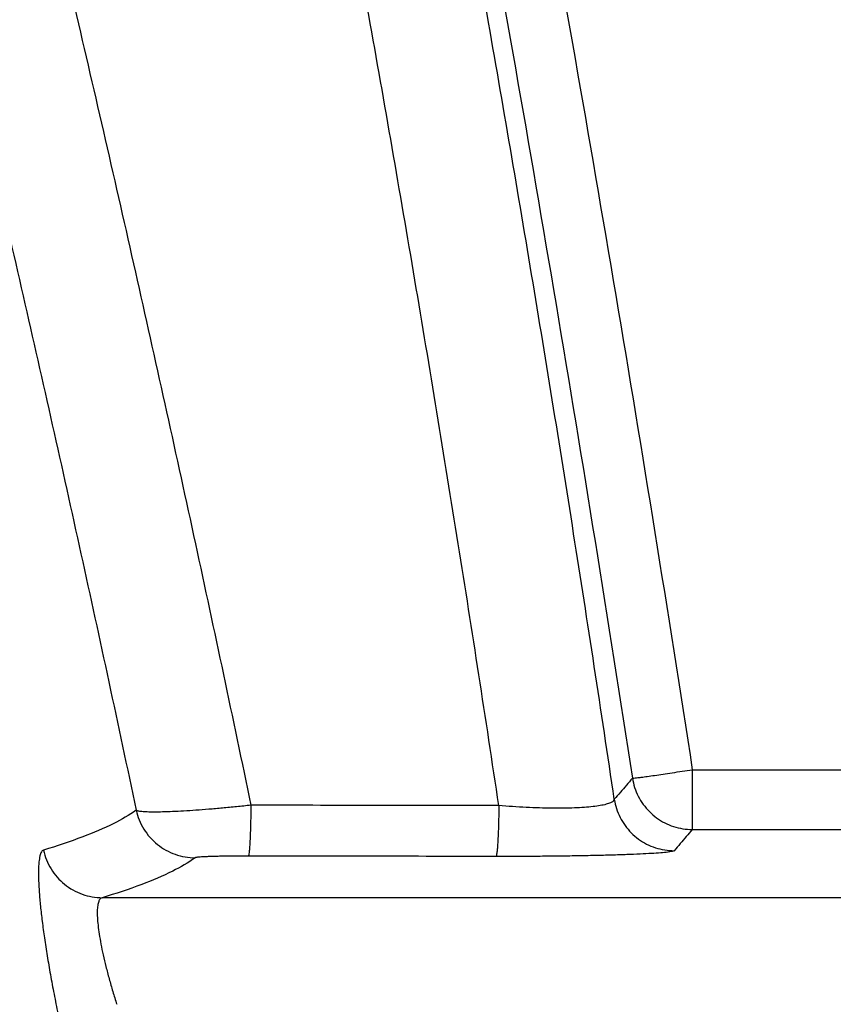
# Model space of a CAD drawing. Units: inches. Extents: x 19 to 233, y 10 to 319.
# Drawn here: x 208 to 209, y 105 to 105 of the extents above; entities that cross this region are included whole.
import ezdxf

# ---------------------------------------------------------------- set-up
doc = ezdxf.new("R2010")
doc.units = ezdxf.units.IN
doc.header["$MEASUREMENT"] = 0
doc.layers.add('36HC', color=7, linetype='Continuous')

msp = doc.modelspace()

# ---------------------------------------------------------------- linework, layer by layer
at = {"layer": '36HC', "color": 7}
for p, q in [((208.69136, 104.67122), (208.69136, 104.63694)), ((208.69136, 104.67122), (209.144, 104.67122)), ((208.69136, 104.63694), (209.13204, 104.63694)), ((208.92113, 104.59784), (208.35323, 104.59784))]:
    msp.add_line(p, q, dxfattribs=at)
for points, knots in [([(208.40691, 103.72844), (208.36885, 103.93716), (208.32801, 104.14538), (208.28441, 104.35301), (208.24079, 104.56064), (208.19442, 104.76768), (208.14528, 104.97406), (208.09615, 105.1804), (208.04426, 105.38608), (207.98963, 105.59103), (207.93503, 105.79587), (207.8777, 105.99998), (207.81764, 106.20328), (207.75762, 106.40645), (207.69489, 106.6088), (207.62946, 106.81028), (207.56408, 107.01161), (207.496, 107.21206), (207.42525, 107.41156), (207.35457, 107.61084), (207.28123, 107.80919), (207.20524, 108.0065), (207.12934, 108.20357), (207.05081, 108.39962), (206.96965, 108.59458), (206.8886, 108.78927), (206.80495, 108.98287), (206.7187, 109.17532), (206.63261, 109.36743), (206.54392, 109.55839), (206.45268, 109.74811), (206.36166, 109.93739), (206.26809, 110.12543), (206.172, 110.31219), (206.0762, 110.49838), (205.97788, 110.68328), (205.87709, 110.86682), (205.77655, 111.04985), (205.67356, 111.23154), (205.56811, 111.41179), (205.46321, 111.59108), (205.35589, 111.76895), (205.24617, 111.94532), (205.13698, 112.12084), (205.02542, 112.29487), (204.91148, 112.46734), (204.79832, 112.63865), (204.68281, 112.80842), (204.56498, 112.97657), (204.44848, 113.14281), (204.32972, 113.30747), (204.20868, 113.47045), (204.09172, 113.62795), (203.97264, 113.78389), (203.85145, 113.93817), (203.73854, 114.08189), (203.6238, 114.22417), (203.50721, 114.36492), (203.39934, 114.49514), (203.2899, 114.62405), (203.17886, 114.75158), (203.0766, 114.86902), (202.97298, 114.98528), (202.86798, 115.10029), (202.77354, 115.20375), (202.67797, 115.30619), (202.58127, 115.40755), (202.49388, 115.49915), (202.40556, 115.58986), (202.31628, 115.67961), (202.23551, 115.76082), (202.15396, 115.84126), (202.0716, 115.92085), (201.99652, 115.9934), (201.92078, 116.06525), (201.84434, 116.13635), (201.77454, 116.20127), (201.70415, 116.26556), (201.63316, 116.32917), (201.56812, 116.38746), (201.50255, 116.44518), (201.43646, 116.50227), (201.37491, 116.55544), (201.31289, 116.60807), (201.25038, 116.66011)], [0, 0, 0, 0, 1, 1, 1, 2, 2, 2, 3, 3, 3, 4, 4, 4, 5, 5, 5, 6, 6, 6, 7, 7, 7, 8, 8, 8, 9, 9, 9, 10, 10, 10, 11, 11, 11, 12, 12, 12, 13, 13, 13, 14, 14, 14, 15, 15, 15, 16, 16, 16, 17, 17, 17, 18, 18, 18, 19, 19, 19, 20, 20, 20, 21, 21, 21, 22, 22, 22, 23, 23, 23, 24, 24, 24, 25, 25, 25, 26, 26, 26, 27, 27, 27, 28, 28, 28, 28]), ([(208.40263, 103.73015), (208.36455, 103.93879), (208.32369, 104.14694), (208.28005, 104.35451), (208.23641, 104.56206), (208.19001, 104.76902), (208.14084, 104.97534), (208.09169, 105.18159), (208.03978, 105.3872), (207.98512, 105.59207), (207.9305, 105.79684), (207.87314, 106.00087), (207.81305, 106.20409), (207.75301, 106.40717), (207.69024, 106.60945), (207.62478, 106.81085), (207.55937, 107.01209), (207.49127, 107.21245), (207.42049, 107.41187), (207.34978, 107.61107), (207.27641, 107.80932), (207.20039, 108.00655), (207.12446, 108.20353), (207.04589, 108.39949), (206.9647, 108.59435), (206.88362, 108.78895), (206.79993, 108.98245), (206.71365, 109.17479), (206.62751, 109.36681), (206.53879, 109.55767), (206.4475, 109.74729), (206.35644, 109.93646), (206.26283, 110.1244), (206.16669, 110.31104), (206.07085, 110.4971), (205.9725, 110.68187), (205.87165, 110.86527), (205.77107, 111.0482), (205.66801, 111.22976), (205.5625, 111.40988), (205.45753, 111.58906), (205.35013, 111.76681), (205.24032, 111.94307), (205.13107, 112.11843), (205.01943, 112.29231), (204.90541, 112.46462), (204.79216, 112.63577), (204.67656, 112.80537), (204.55864, 112.97334), (204.44205, 113.13939), (204.32318, 113.30384), (204.20204, 113.46661), (204.08501, 113.62385), (203.96585, 113.77952), (203.84456, 113.93352), (203.73155, 114.077), (203.61668, 114.21901), (203.49996, 114.35948), (203.392, 114.48942), (203.28243, 114.61804), (203.17126, 114.74524), (203.06888, 114.86239), (202.96513, 114.97833), (202.85999, 115.093), (202.7654, 115.19616), (202.66969, 115.29828), (202.57281, 115.39928), (202.48527, 115.49056), (202.39679, 115.58092), (202.30734, 115.67031), (202.22642, 115.75117), (202.1447, 115.83123), (202.06215, 115.91043), (201.98692, 115.98261), (201.911, 116.05407), (201.83436, 116.12475), (201.7644, 116.18928), (201.69384, 116.25316), (201.62265, 116.31632), (201.55744, 116.37419), (201.49171, 116.43146), (201.42541, 116.48809), (201.36641, 116.53848), (201.30698, 116.58835), (201.24708, 116.63766)], [0, 0, 0, 0, 1, 1, 1, 2, 2, 2, 3, 3, 3, 4, 4, 4, 5, 5, 5, 6, 6, 6, 7, 7, 7, 8, 8, 8, 9, 9, 9, 10, 10, 10, 11, 11, 11, 12, 12, 12, 13, 13, 13, 14, 14, 14, 15, 15, 15, 16, 16, 16, 17, 17, 17, 18, 18, 18, 19, 19, 19, 20, 20, 20, 21, 21, 21, 22, 22, 22, 23, 23, 23, 24, 24, 24, 25, 25, 25, 26, 26, 26, 27, 27, 27, 28, 28, 28, 28]), ([(208.39284, 103.73835), (208.35418, 103.94965), (208.31266, 104.16044), (208.2683, 104.37063), (208.22395, 104.58077), (208.17676, 104.79031), (208.12672, 104.99917), (208.07672, 105.20793), (208.0239, 105.41601), (207.96826, 105.62334), (207.91265, 105.83055), (207.85424, 106.037), (207.79304, 106.24262), (207.73188, 106.44809), (207.66794, 106.65273), (207.60124, 106.85646), (207.53458, 107.06003), (207.46517, 107.2627), (207.393, 107.46439), (207.32302, 107.66002), (207.25046, 107.85472), (207.17533, 108.04842), (207.10674, 108.22528), (207.03603, 108.40131), (206.96318, 108.57645), (206.89801, 108.73316), (206.83115, 108.88917), (206.7626, 109.04443), (206.70248, 109.1806), (206.64106, 109.3162), (206.57836, 109.45119), (206.52269, 109.57106), (206.46599, 109.69046), (206.4083, 109.80937), (206.35654, 109.91603), (206.30397, 110.0223), (206.25059, 110.12817), (206.20315, 110.22224), (206.15508, 110.31599), (206.10638, 110.40941), (206.06406, 110.49056), (206.02127, 110.57147), (205.978, 110.65212), (205.94008, 110.7228), (205.90179, 110.79328), (205.86314, 110.86357), (205.82857, 110.92641), (205.79372, 110.98908), (205.75858, 111.0516), (205.72629, 111.10903), (205.69376, 111.16632), (205.66097, 111.22347), (205.63176, 111.27441), (205.60235, 111.32524), (205.57275, 111.37595), (205.54605, 111.42168), (205.51921, 111.46731), (205.4922, 111.51285), (205.46651, 111.55617), (205.44067, 111.59941), (205.41469, 111.64256), (205.3884, 111.68622), (205.36196, 111.72981), (205.33538, 111.77329), (205.3069, 111.81988), (205.27827, 111.86636), (205.24946, 111.91274), (205.21715, 111.96474), (205.18465, 112.01662), (205.15193, 112.06835), (205.11466, 112.1273), (205.07712, 112.18607), (205.0393, 112.24467), (204.99759, 112.30929), (204.95555, 112.37371), (204.91318, 112.43791), (204.86621, 112.50908), (204.81882, 112.57999), (204.77105, 112.65062), (204.71812, 112.72886), (204.6647, 112.80677), (204.61078, 112.88433), (204.55358, 112.96661), (204.49582, 113.04852), (204.4375, 113.13002), (204.38027, 113.21002), (204.32249, 113.28964), (204.26418, 113.36886), (204.2108, 113.44138), (204.15697, 113.51358), (204.1027, 113.58543), (204.05485, 113.64879), (204.00665, 113.71189), (203.95809, 113.77471), (203.91588, 113.82933), (203.8734, 113.88374), (203.83066, 113.93795), (203.7924, 113.98646), (203.75393, 114.03482), (203.71525, 114.083), (203.679, 114.12816), (203.64257, 114.17316), (203.60594, 114.21802), (203.57046, 114.26146), (203.53482, 114.30476), (203.499, 114.34791), (203.46402, 114.39004), (203.42888, 114.43203), (203.39358, 114.47388), (203.35889, 114.515), (203.32404, 114.55598), (203.28902, 114.59682), (203.25436, 114.63724), (203.21954, 114.67752), (203.18457, 114.71767), (203.1497, 114.7577), (203.11466, 114.79759), (203.07946, 114.83734), (203.04371, 114.87772), (203.00779, 114.91795), (202.9717, 114.95804), (202.93324, 115.00077), (202.89459, 115.04333), (202.85574, 115.08571), (202.81234, 115.13307), (202.76869, 115.18021), (202.72481, 115.22712), (202.6765, 115.27876), (202.6279, 115.33013), (202.57901, 115.38122), (202.53279, 115.42951), (202.48632, 115.47755), (202.43957, 115.52532), (202.3968, 115.56903), (202.3538, 115.61252), (202.31058, 115.65578), (202.27141, 115.69498), (202.23206, 115.734), (202.19251, 115.77283), (202.15692, 115.80777), (202.12118, 115.84255), (202.08528, 115.87717), (202.05294, 115.90836), (202.02048, 115.93941), (201.98788, 115.97032), (201.95843, 115.99826), (201.92887, 116.02608), (201.8992, 116.0538), (201.87233, 116.07889), (201.84537, 116.10389), (201.81832, 116.1288), (201.79377, 116.15141), (201.76915, 116.17393), (201.74445, 116.19637), (201.72198, 116.21679), (201.69944, 116.23715), (201.67684, 116.25743), (201.65621, 116.27595), (201.63553, 116.29441), (201.61479, 116.3128), (201.5958, 116.32965), (201.57676, 116.34645), (201.55768, 116.36319), (201.54013, 116.3786), (201.52254, 116.39396), (201.5049, 116.40928), (201.48869, 116.42337), (201.47244, 116.43742), (201.45616, 116.45143), (201.44126, 116.46425), (201.42635, 116.47703), (201.4114, 116.48977), (201.3978, 116.50137), (201.38417, 116.51295), (201.37053, 116.52449), (201.35815, 116.53496), (201.34576, 116.5454), (201.33335, 116.55582), (201.32215, 116.56522), (201.31093, 116.57461), (201.2997, 116.58397), (201.28959, 116.59239), (201.27948, 116.6008), (201.26935, 116.60918), (201.26029, 116.61669), (201.25121, 116.62419), (201.24212, 116.63167)], [0, 0, 0, 0, 1, 1, 1, 2, 2, 2, 3, 3, 3, 4, 4, 4, 5, 5, 5, 6, 6, 6, 7, 7, 7, 8, 8, 8, 9, 9, 9, 10, 10, 10, 11, 11, 11, 12, 12, 12, 13, 13, 13, 14, 14, 14, 15, 15, 15, 16, 16, 16, 17, 17, 17, 18, 18, 18, 19, 19, 19, 20, 20, 20, 21, 21, 21, 22, 22, 22, 23, 23, 23, 24, 24, 24, 25, 25, 25, 26, 26, 26, 27, 27, 27, 28, 28, 28, 29, 29, 29, 30, 30, 30, 31, 31, 31, 32, 32, 32, 33, 33, 33, 34, 34, 34, 35, 35, 35, 36, 36, 36, 37, 37, 37, 38, 38, 38, 39, 39, 39, 40, 40, 40, 41, 41, 41, 42, 42, 42, 43, 43, 43, 44, 44, 44, 45, 45, 45, 46, 46, 46, 47, 47, 47, 48, 48, 48, 49, 49, 49, 50, 50, 50, 51, 51, 51, 52, 52, 52, 53, 53, 53, 54, 54, 54, 55, 55, 55, 56, 56, 56, 57, 57, 57, 58, 58, 58, 59, 59, 59, 60, 60, 60, 61, 61, 61, 62, 62, 62, 62]), ([(208.37982, 103.73596), (208.34126, 103.94716), (208.29983, 104.15785), (208.25557, 104.36793), (208.21131, 104.57798), (208.1642, 104.78742), (208.11427, 104.99618), (208.06436, 105.20484), (208.01162, 105.41283), (207.95607, 105.62006), (207.90055, 105.82717), (207.84222, 106.03353), (207.78111, 106.23906), (207.72004, 106.44444), (207.65618, 106.64898), (207.58956, 106.85262), (207.52298, 107.05611), (207.45365, 107.25868), (207.38157, 107.46029), (207.31166, 107.65582), (207.23917, 107.85044), (207.16412, 108.04406), (207.0956, 108.22084), (207.02494, 108.39679), (206.95217, 108.57186), (206.88705, 108.7285), (206.82024, 108.88444), (206.75175, 109.03963), (206.69167, 109.17574), (206.63031, 109.31128), (206.56766, 109.44621), (206.51202, 109.56603), (206.45537, 109.68537), (206.39772, 109.80423), (206.346, 109.91084), (206.29346, 110.01707), (206.24012, 110.12288), (206.19272, 110.21691), (206.14468, 110.31061), (206.096, 110.40399), (206.05372, 110.48511), (206.01095, 110.56598), (205.96771, 110.64659), (205.92981, 110.71723), (205.89155, 110.78769), (205.85292, 110.85793), (205.81838, 110.92075), (205.78355, 110.98339), (205.74842, 111.04588), (205.71615, 111.10328), (205.68364, 111.16055), (205.65088, 111.21767), (205.62168, 111.26859), (205.59228, 111.31939), (205.56269, 111.37009), (205.53602, 111.41578), (205.50918, 111.46139), (205.48219, 111.50691), (205.45651, 111.55021), (205.43069, 111.59343), (205.40473, 111.63655), (205.37845, 111.6802), (205.35203, 111.72376), (205.32546, 111.76722), (205.297, 111.81379), (205.26838, 111.86024), (205.23958, 111.9066), (205.2073, 111.95857), (205.17481, 112.01043), (205.1421, 112.06214), (205.10485, 112.12105), (205.06732, 112.17979), (205.02953, 112.23836), (204.98784, 112.30295), (204.94582, 112.36734), (204.90347, 112.4315), (204.85653, 112.50264), (204.80917, 112.57351), (204.76141, 112.6441), (204.70851, 112.7223), (204.65512, 112.80017), (204.60123, 112.87769), (204.54405, 112.95992), (204.48632, 113.04178), (204.42803, 113.12324), (204.37082, 113.20319), (204.31307, 113.28277), (204.25479, 113.36195), (204.20144, 113.43443), (204.14763, 113.50658), (204.09338, 113.57839), (204.04555, 113.64171), (203.99736, 113.70477), (203.94883, 113.76755), (203.90664, 113.82214), (203.86418, 113.87652), (203.82146, 113.93069), (203.78322, 113.97918), (203.74477, 114.0275), (203.70611, 114.07566), (203.66987, 114.12078), (203.63345, 114.16576), (203.59683, 114.21059), (203.56138, 114.254), (203.52575, 114.29727), (203.48995, 114.34039), (203.45499, 114.3825), (203.41987, 114.42446), (203.38457, 114.46629), (203.3499, 114.50737), (203.31506, 114.54833), (203.28006, 114.58914), (203.24542, 114.62954), (203.21062, 114.66979), (203.17565, 114.70991), (203.1408, 114.74991), (203.10578, 114.78977), (203.0706, 114.82949), (203.03486, 114.86984), (202.99896, 114.91005), (202.96289, 114.9501), (202.92444, 114.9928), (202.8858, 115.03533), (202.84698, 115.07768), (202.80359, 115.125), (202.75997, 115.17211), (202.71611, 115.21898), (202.66782, 115.27058), (202.61925, 115.32192), (202.57037, 115.37297), (202.52418, 115.42122), (202.47773, 115.46921), (202.43101, 115.51695), (202.38826, 115.56062), (202.34529, 115.60407), (202.30209, 115.6473), (202.26294, 115.68647), (202.22361, 115.72545), (202.18408, 115.76424), (202.14851, 115.79915), (202.11278, 115.8339), (202.0769, 115.8685), (202.04458, 115.89965), (202.01214, 115.93067), (201.97956, 115.96156), (201.95012, 115.98946), (201.92058, 116.01726), (201.89094, 116.04495), (201.86408, 116.07002), (201.83714, 116.095), (201.81011, 116.11988), (201.78557, 116.14246), (201.76096, 116.16496), (201.73628, 116.18738), (201.71382, 116.20778), (201.69129, 116.22812), (201.66871, 116.24838), (201.64809, 116.26687), (201.62742, 116.28531), (201.6067, 116.30369), (201.58773, 116.32052), (201.5687, 116.3373), (201.54963, 116.35402), (201.53209, 116.36941), (201.51451, 116.38476), (201.49689, 116.40006), (201.48069, 116.41413), (201.46445, 116.42816), (201.44818, 116.44216), (201.4333, 116.45496), (201.41839, 116.46773), (201.40346, 116.48046), (201.38986, 116.49205), (201.37625, 116.50361), (201.36261, 116.51513), (201.35025, 116.52559), (201.33787, 116.53602), (201.32547, 116.54642), (201.31427, 116.55582), (201.30306, 116.56519), (201.29183, 116.57454), (201.28174, 116.58295), (201.27164, 116.59135), (201.26152, 116.59972), (201.25246, 116.60722), (201.24339, 116.61471), (201.23431, 116.62218)], [0, 0, 0, 0, 1, 1, 1, 2, 2, 2, 3, 3, 3, 4, 4, 4, 5, 5, 5, 6, 6, 6, 7, 7, 7, 8, 8, 8, 9, 9, 9, 10, 10, 10, 11, 11, 11, 12, 12, 12, 13, 13, 13, 14, 14, 14, 15, 15, 15, 16, 16, 16, 17, 17, 17, 18, 18, 18, 19, 19, 19, 20, 20, 20, 21, 21, 21, 22, 22, 22, 23, 23, 23, 24, 24, 24, 25, 25, 25, 26, 26, 26, 27, 27, 27, 28, 28, 28, 29, 29, 29, 30, 30, 30, 31, 31, 31, 32, 32, 32, 33, 33, 33, 34, 34, 34, 35, 35, 35, 36, 36, 36, 37, 37, 37, 38, 38, 38, 39, 39, 39, 40, 40, 40, 41, 41, 41, 42, 42, 42, 43, 43, 43, 44, 44, 44, 45, 45, 45, 46, 46, 46, 47, 47, 47, 48, 48, 48, 49, 49, 49, 50, 50, 50, 51, 51, 51, 52, 52, 52, 53, 53, 53, 54, 54, 54, 55, 55, 55, 56, 56, 56, 57, 57, 57, 58, 58, 58, 59, 59, 59, 60, 60, 60, 61, 61, 61, 62, 62, 62, 62]), ([(207.70836, 109.31825), (207.73393, 109.25828), (207.75928, 109.19821), (207.78439, 109.13804), (207.80949, 109.07789), (207.83437, 109.01764), (207.859, 108.95729), (207.88363, 108.89697), (207.90803, 108.83655), (207.9322, 108.77603), (207.95636, 108.71553), (207.98028, 108.65494), (208.00397, 108.59426), (208.02765, 108.53359), (208.0511, 108.47283), (208.07431, 108.41198), (208.09752, 108.35115), (208.12049, 108.29023), (208.14322, 108.22922), (208.16596, 108.16822), (208.18845, 108.10714), (208.21071, 108.04597), (208.23296, 107.98482), (208.25498, 107.92358), (208.27675, 107.86226), (208.29853, 107.80096), (208.32006, 107.73957), (208.34137, 107.67809), (208.36266, 107.61664), (208.38372, 107.5551), (208.40454, 107.49349), (208.42535, 107.43188), (208.44593, 107.3702), (208.46627, 107.30844), (208.4866, 107.24669), (208.5067, 107.18487), (208.52655, 107.12297), (208.5464, 107.06109), (208.56601, 106.99912), (208.58539, 106.93709), (208.60476, 106.87507), (208.62389, 106.81297), (208.64278, 106.7508), (208.66166, 106.68864), (208.68031, 106.62642), (208.69872, 106.56412), (208.71712, 106.50184), (208.73528, 106.43949), (208.7532, 106.37706), (208.77113, 106.31465), (208.7888, 106.25217), (208.80624, 106.18963), (208.82367, 106.1271), (208.84087, 106.0645), (208.85781, 106.00184), (208.87476, 105.93918), (208.89147, 105.87647), (208.90793, 105.8137), (208.9244, 105.75093), (208.94062, 105.6881), (208.9566, 105.62521), (208.97257, 105.56234), (208.9883, 105.4994), (209.0038, 105.4364), (209.01928, 105.37342), (209.03453, 105.31037), (209.04953, 105.24727), (209.06453, 105.18418), (209.07928, 105.12103), (209.0938, 105.05782), (209.10831, 104.99463), (209.12258, 104.93139), (209.13661, 104.86809), (209.15063, 104.8048), (209.16441, 104.74146), (209.17794, 104.67806)], [0, 0, 0, 0, 1, 1, 1, 2, 2, 2, 3, 3, 3, 4, 4, 4, 5, 5, 5, 6, 6, 6, 7, 7, 7, 8, 8, 8, 9, 9, 9, 10, 10, 10, 11, 11, 11, 12, 12, 12, 13, 13, 13, 14, 14, 14, 15, 15, 15, 16, 16, 16, 17, 17, 17, 18, 18, 18, 19, 19, 19, 20, 20, 20, 21, 21, 21, 22, 22, 22, 23, 23, 23, 24, 24, 24, 25, 25, 25, 25]), ([(209.22673, 104.44938), (209.21456, 104.5091), (209.20217, 104.56879), (209.18955, 104.62843), (209.17652, 104.69006), (209.16326, 104.75164), (209.14978, 104.81317), (209.13628, 104.87471), (209.12256, 104.93621), (209.10861, 104.99765), (209.09465, 105.0591), (209.08047, 105.1205), (209.06606, 105.18184), (209.05165, 105.2432), (209.037, 105.3045), (209.02213, 105.36575), (209.00725, 105.427), (208.99214, 105.48821), (208.97681, 105.54935), (208.96148, 105.61051), (208.94591, 105.67162), (208.93012, 105.73266), (208.91432, 105.79371), (208.8983, 105.8547), (208.88205, 105.91564), (208.86579, 105.97659), (208.84931, 106.03747), (208.83259, 106.0983), (208.81588, 106.15914), (208.79894, 106.21991), (208.78177, 106.28062), (208.7646, 106.34135), (208.74719, 106.402), (208.72957, 106.4626), (208.71194, 106.5232), (208.69408, 106.58375), (208.67599, 106.64422), (208.65791, 106.70471), (208.63959, 106.76513), (208.62105, 106.82548), (208.6025, 106.88584), (208.58373, 106.94614), (208.56474, 107.00636), (208.54574, 107.0666), (208.52651, 107.12677), (208.50705, 107.18686), (208.4876, 107.24697), (208.46792, 107.30701), (208.44801, 107.36696), (208.4281, 107.42694), (208.40796, 107.48684), (208.3876, 107.54667), (208.36724, 107.60651), (208.34664, 107.66627), (208.32583, 107.72595), (208.30502, 107.78566), (208.28397, 107.84528), (208.2627, 107.90482), (208.24143, 107.96438), (208.21994, 108.02385), (208.19822, 108.08325), (208.17649, 108.14266), (208.15455, 108.20199), (208.13238, 108.26124), (208.11021, 108.3205), (208.08781, 108.37968), (208.06519, 108.43878), (208.04257, 108.49788), (208.01972, 108.55691), (207.99665, 108.61585), (207.97357, 108.6748), (207.95028, 108.73367), (207.92676, 108.79245), (207.90323, 108.85124), (207.87949, 108.90994), (207.85553, 108.96856), (207.83156, 109.02719), (207.80737, 109.08573), (207.78296, 109.14419), (207.75932, 109.20076), (207.73549, 109.25724), (207.71146, 109.31364)], [0, 0, 0, 0, 1, 1, 1, 2, 2, 2, 3, 3, 3, 4, 4, 4, 5, 5, 5, 6, 6, 6, 7, 7, 7, 8, 8, 8, 9, 9, 9, 10, 10, 10, 11, 11, 11, 12, 12, 12, 13, 13, 13, 14, 14, 14, 15, 15, 15, 16, 16, 16, 17, 17, 17, 18, 18, 18, 19, 19, 19, 20, 20, 20, 21, 21, 21, 22, 22, 22, 23, 23, 23, 24, 24, 24, 25, 25, 25, 26, 26, 26, 27, 27, 27, 27]), ([(207.67645, 109.30691), (207.702, 109.247), (207.72731, 109.18699), (207.75238, 109.12688), (207.77745, 109.06679), (207.80229, 109.0066), (207.82689, 108.94631), (207.85149, 108.88604), (207.87585, 108.82568), (207.89998, 108.76522), (207.92411, 108.70478), (207.948, 108.64425), (207.97165, 108.58362), (207.9953, 108.52302), (208.01872, 108.46231), (208.0419, 108.40153), (208.06508, 108.34075), (208.08802, 108.27989), (208.11072, 108.21894), (208.13342, 108.158), (208.15588, 108.09698), (208.17811, 108.03587), (208.20033, 107.97478), (208.22231, 107.9136), (208.24407, 107.85234), (208.2658, 107.7911), (208.28731, 107.72976), (208.30858, 107.66835), (208.32985, 107.60696), (208.35088, 107.54548), (208.37167, 107.48392), (208.39245, 107.42238), (208.413, 107.36076), (208.43331, 107.29905), (208.45362, 107.23737), (208.47369, 107.1756), (208.49351, 107.11377), (208.51333, 107.05194), (208.53292, 106.99004), (208.55227, 106.92806), (208.57161, 106.8661), (208.59071, 106.80406), (208.60958, 106.74195), (208.62844, 106.67986), (208.64706, 106.6177), (208.66544, 106.55546), (208.68382, 106.49323), (208.70195, 106.43094), (208.71985, 106.36858), (208.73774, 106.30623), (208.7554, 106.24381), (208.77281, 106.18133), (208.79022, 106.11886), (208.80739, 106.05633), (208.82432, 105.99372), (208.84124, 105.93113), (208.85792, 105.86847), (208.87436, 105.80576), (208.89081, 105.74305), (208.907, 105.68029), (208.92296, 105.61746), (208.93891, 105.55465), (208.95462, 105.49177), (208.97009, 105.42883), (208.98556, 105.36591), (209.00078, 105.30292), (209.01576, 105.23988), (209.03074, 105.17686), (209.04548, 105.11377), (209.05997, 105.05063), (209.07446, 104.9875), (209.08871, 104.92431), (209.10272, 104.86107), (209.11672, 104.79784), (209.13048, 104.73456), (209.144, 104.67122)], [0, 0, 0, 0, 1, 1, 1, 2, 2, 2, 3, 3, 3, 4, 4, 4, 5, 5, 5, 6, 6, 6, 7, 7, 7, 8, 8, 8, 9, 9, 9, 10, 10, 10, 11, 11, 11, 12, 12, 12, 13, 13, 13, 14, 14, 14, 15, 15, 15, 16, 16, 16, 17, 17, 17, 18, 18, 18, 19, 19, 19, 20, 20, 20, 21, 21, 21, 22, 22, 22, 23, 23, 23, 24, 24, 24, 25, 25, 25, 25]), ([(208.37229, 106.29356), (208.41514, 106.11477), (208.45555, 105.93537), (208.4935, 105.75547), (208.53142, 105.57563), (208.56689, 105.39528), (208.59989, 105.21447), (208.63285, 105.03382), (208.66335, 104.85271), (208.69136, 104.67122)], [0, 0, 0, 0, 1, 1, 1, 2, 2, 2, 3, 3, 3, 3]), ([(208.33854, 106.28654), (208.38132, 106.10798), (208.42166, 105.92883), (208.45954, 105.74916), (208.4974, 105.56956), (208.5328, 105.38944), (208.56574, 105.20887), (208.59865, 105.02846), (208.62909, 104.84759), (208.65705, 104.66635)], [0, 0, 0, 0, 1, 1, 1, 2, 2, 2, 3, 3, 3, 3]), ([(208.64665, 104.65424), (208.63912, 104.70502), (208.63136, 104.75576), (208.62337, 104.80648), (208.61532, 104.85764), (208.60703, 104.90875), (208.5985, 104.95982), (208.58992, 105.01121), (208.58111, 105.06255), (208.57206, 105.11385), (208.56298, 105.16533), (208.55366, 105.21677), (208.54411, 105.26817), (208.53455, 105.31963), (208.52474, 105.37105), (208.51471, 105.42243)], [0, 0, 0, 0, 1, 1, 1, 2, 2, 2, 3, 3, 3, 4, 4, 4, 5, 5, 5, 5]), ([(208.26463, 105.40812), (208.27738, 105.35735), (208.28992, 105.30652), (208.30225, 105.25566), (208.31453, 105.20497), (208.32661, 105.15424), (208.33849, 105.10346), (208.3503, 105.05293), (208.3619, 105.00236), (208.3733, 104.95174), (208.38462, 104.90146), (208.39573, 104.85114), (208.40662, 104.80077), (208.41743, 104.75084), (208.42803, 104.70087), (208.4384, 104.65085)], [0, 0, 0, 0, 1, 1, 1, 2, 2, 2, 3, 3, 3, 4, 4, 4, 5, 5, 5, 5]), ([(208.5805, 104.65062), (208.57297, 104.70068), (208.56522, 104.75071), (208.55724, 104.8007), (208.54919, 104.85111), (208.54091, 104.9015), (208.53239, 104.95185), (208.52383, 105.0025), (208.51502, 105.05311), (208.50598, 105.10368), (208.4969, 105.15443), (208.4876, 105.20514), (208.47805, 105.2558), (208.46849, 105.30654), (208.45869, 105.35723), (208.44865, 105.40788)], [0, 0, 0, 0, 1, 1, 1, 2, 2, 2, 3, 3, 3, 4, 4, 4, 5, 5, 5, 5]), ([(208.19989, 105.39005), (208.21255, 105.3403), (208.22502, 105.2905), (208.23727, 105.24065), (208.24949, 105.19098), (208.2615, 105.14127), (208.2733, 105.09151), (208.28504, 105.042), (208.29658, 104.99244), (208.30792, 104.94284), (208.31917, 104.89358), (208.33022, 104.84426), (208.34106, 104.7949), (208.35181, 104.74599), (208.36234, 104.69702), (208.37267, 104.64801)], [0, 0, 0, 0, 1, 1, 1, 2, 2, 2, 3, 3, 3, 4, 4, 4, 5, 5, 5, 5]), ([(208.65705, 104.66635), (208.6559, 104.66501), (208.65475, 104.66366), (208.65359, 104.66231), (208.65243, 104.66097), (208.65127, 104.65962), (208.65012, 104.65828), (208.64896, 104.65693), (208.64781, 104.65558), (208.64665, 104.65424)], [0, 0, 0, 0, 1, 1, 1, 2, 2, 2, 3, 3, 3, 3]), ([(208.65705, 104.66635), (208.65729, 104.66635), (208.65753, 104.66637), (208.65777, 104.66639), (208.65833, 104.66643), (208.65889, 104.66651), (208.65945, 104.66657), (208.66032, 104.66669), (208.66119, 104.6668), (208.66206, 104.66691), (208.66321, 104.66707), (208.66437, 104.66723), (208.66552, 104.66739), (208.66692, 104.66758), (208.66833, 104.66779), (208.66973, 104.66799), (208.67134, 104.66822), (208.67295, 104.66845), (208.67456, 104.66869), (208.67634, 104.66895), (208.67811, 104.66921), (208.67988, 104.66948), (208.68177, 104.66976), (208.68365, 104.67005), (208.68554, 104.67034), (208.68748, 104.67063), (208.68942, 104.67092), (208.69136, 104.67122)], [0, 0, 0, 0, 1, 1, 1, 2, 2, 2, 3, 3, 3, 4, 4, 4, 5, 5, 5, 6, 6, 6, 7, 7, 7, 8, 8, 8, 9, 9, 9, 9]), ([(208.65705, 104.66635), (208.65734, 104.66455), (208.65775, 104.66277), (208.65831, 104.66104), (208.65887, 104.65931), (208.65957, 104.65762), (208.66039, 104.65599), (208.66122, 104.65437), (208.66217, 104.6528), (208.66324, 104.65133), (208.6643, 104.64986), (208.66549, 104.64846), (208.66677, 104.64717), (208.66806, 104.64588), (208.66945, 104.64469), (208.67092, 104.64362), (208.67239, 104.64255), (208.67395, 104.64158), (208.67557, 104.64076), (208.67719, 104.63993), (208.67888, 104.63922), (208.68061, 104.63866), (208.68234, 104.63809), (208.68412, 104.63767), (208.68592, 104.63738), (208.68772, 104.63709), (208.68954, 104.63695), (208.69136, 104.63694)], [0, 0, 0, 0, 1, 1, 1, 2, 2, 2, 3, 3, 3, 4, 4, 4, 5, 5, 5, 6, 6, 6, 7, 7, 7, 8, 8, 8, 9, 9, 9, 9]), ([(208.4384, 104.65085), (208.43567, 104.65055), (208.43294, 104.65026), (208.43021, 104.64998), (208.42752, 104.64971), (208.42483, 104.64945), (208.42213, 104.6492), (208.41953, 104.64897), (208.41692, 104.64874), (208.41431, 104.64852), (208.41183, 104.64832), (208.40934, 104.64813), (208.40685, 104.64795), (208.40454, 104.64779), (208.40222, 104.64763), (208.39989, 104.6475), (208.39777, 104.64738), (208.39565, 104.64726), (208.39353, 104.64717), (208.39164, 104.64709), (208.38974, 104.64702), (208.38786, 104.64698), (208.38623, 104.64694), (208.3846, 104.64691), (208.38297, 104.64691), (208.38163, 104.64691), (208.3803, 104.64694), (208.37896, 104.64699), (208.37793, 104.64703), (208.37689, 104.64708), (208.37587, 104.6472), (208.37517, 104.64727), (208.37447, 104.64737), (208.37376, 104.64754), (208.37336, 104.64763), (208.37296, 104.64774), (208.37267, 104.64801)], [0, 0, 0, 0, 1, 1, 1, 2, 2, 2, 3, 3, 3, 4, 4, 4, 5, 5, 5, 6, 6, 6, 7, 7, 7, 8, 8, 8, 9, 9, 9, 10, 10, 10, 11, 11, 11, 12, 12, 12, 12]), ([(208.4384, 104.65085), (208.43839, 104.64914), (208.43837, 104.64741), (208.43834, 104.6457), (208.43832, 104.64407), (208.43829, 104.64243), (208.43825, 104.6408), (208.43822, 104.63929), (208.43818, 104.63778), (208.43813, 104.63626), (208.43809, 104.63491), (208.43803, 104.63355), (208.43798, 104.6322), (208.43793, 104.63102), (208.43787, 104.62985), (208.43781, 104.62869), (208.43774, 104.62774), (208.43768, 104.62679), (208.43761, 104.62584), (208.43756, 104.62512), (208.4375, 104.62438), (208.4374, 104.62369), (208.43733, 104.62324), (208.43725, 104.6228), (208.43718, 104.62231), (208.43715, 104.62209), (208.43712, 104.62185), (208.43696, 104.62172)], [0, 0, 0, 0, 1, 1, 1, 2, 2, 2, 3, 3, 3, 4, 4, 4, 5, 5, 5, 6, 6, 6, 7, 7, 7, 8, 8, 8, 9, 9, 9, 9]), ([(208.5805, 104.65062), (208.55681, 104.65066), (208.53313, 104.6507), (208.50946, 104.65074), (208.48577, 104.65078), (208.46209, 104.65082), (208.4384, 104.65085)], [0, 0, 0, 0, 1, 1, 1, 2, 2, 2, 2]), ([(208.5805, 104.65062), (208.58048, 104.64891), (208.58046, 104.64719), (208.58042, 104.64547), (208.58039, 104.64384), (208.58036, 104.64221), (208.58032, 104.64057), (208.58028, 104.63906), (208.58023, 104.63755), (208.58018, 104.63604), (208.58013, 104.63468), (208.58007, 104.63333), (208.58, 104.63197), (208.57995, 104.6308), (208.57989, 104.62963), (208.57981, 104.62847), (208.57974, 104.62752), (208.57967, 104.62657), (208.57959, 104.62561), (208.57953, 104.62489), (208.57946, 104.62416), (208.57935, 104.62347), (208.57928, 104.62302), (208.57919, 104.62258), (208.5791, 104.62208), (208.57906, 104.62186), (208.57902, 104.62162), (208.57885, 104.62149)], [0, 0, 0, 0, 1, 1, 1, 2, 2, 2, 3, 3, 3, 4, 4, 4, 5, 5, 5, 6, 6, 6, 7, 7, 7, 8, 8, 8, 9, 9, 9, 9]), ([(208.64665, 104.65424), (208.64661, 104.65384), (208.64635, 104.65348), (208.64605, 104.65319), (208.6456, 104.65276), (208.64505, 104.65247), (208.64449, 104.65223), (208.64369, 104.65189), (208.64285, 104.65161), (208.642, 104.65138), (208.64089, 104.65108), (208.63977, 104.65085), (208.63863, 104.65066), (208.63725, 104.65042), (208.63586, 104.65023), (208.63446, 104.65006), (208.63282, 104.64988), (208.63118, 104.64973), (208.62953, 104.64961), (208.62766, 104.64948), (208.62578, 104.64938), (208.62391, 104.6493), (208.62183, 104.64922), (208.61976, 104.64917), (208.61768, 104.64914), (208.61543, 104.64912), (208.61319, 104.64912), (208.61094, 104.64914), (208.60853, 104.64916), (208.60613, 104.64921), (208.60372, 104.64928), (208.60119, 104.64936), (208.59866, 104.64946), (208.59614, 104.64958), (208.59354, 104.64971), (208.59094, 104.64986), (208.58834, 104.65004), (208.58573, 104.65021), (208.58311, 104.65041), (208.5805, 104.65062)], [0, 0, 0, 0, 1, 1, 1, 2, 2, 2, 3, 3, 3, 4, 4, 4, 5, 5, 5, 6, 6, 6, 7, 7, 7, 8, 8, 8, 9, 9, 9, 10, 10, 10, 11, 11, 11, 12, 12, 12, 13, 13, 13, 13]), ([(208.64665, 104.65424), (208.64693, 104.65244), (208.64736, 104.65066), (208.64791, 104.64892), (208.64847, 104.64719), (208.64917, 104.64549), (208.64999, 104.64387), (208.65081, 104.64224), (208.65176, 104.64068), (208.65283, 104.63921), (208.6539, 104.63773), (208.65508, 104.63634), (208.65637, 104.63505), (208.65765, 104.63376), (208.65904, 104.63257), (208.66051, 104.63149), (208.66199, 104.63042), (208.66354, 104.62946), (208.66516, 104.62863), (208.66679, 104.6278), (208.66848, 104.62709), (208.67021, 104.62653), (208.67194, 104.62596), (208.67372, 104.62554), (208.67552, 104.62525), (208.67732, 104.62496), (208.67914, 104.62481), (208.68096, 104.62481)], [0, 0, 0, 0, 1, 1, 1, 2, 2, 2, 3, 3, 3, 4, 4, 4, 5, 5, 5, 6, 6, 6, 7, 7, 7, 8, 8, 8, 9, 9, 9, 9]), ([(208.37267, 104.64801), (208.36865, 104.64506), (208.36428, 104.6426), (208.35981, 104.64037), (208.35405, 104.6375), (208.34812, 104.63502), (208.3421, 104.63274), (208.33468, 104.62993), (208.32714, 104.62744), (208.31955, 104.62513)], [0, 0, 0, 0, 1, 1, 1, 2, 2, 2, 3, 3, 3, 3]), ([(208.37267, 104.64801), (208.37309, 104.6461), (208.37368, 104.64422), (208.37442, 104.64241), (208.37515, 104.6406), (208.37605, 104.63885), (208.37708, 104.63718), (208.37811, 104.63552), (208.37929, 104.63395), (208.38058, 104.63248), (208.38188, 104.63101), (208.3833, 104.62966), (208.38482, 104.62843), (208.38635, 104.6272), (208.38798, 104.6261), (208.38969, 104.62515), (208.3914, 104.6242), (208.39319, 104.62339), (208.39503, 104.62274), (208.39688, 104.62209), (208.39878, 104.62159), (208.40071, 104.62126), (208.40263, 104.62092), (208.40459, 104.62075), (208.40654, 104.62075)], [0, 0, 0, 0, 1, 1, 1, 2, 2, 2, 3, 3, 3, 4, 4, 4, 5, 5, 5, 6, 6, 6, 7, 7, 7, 8, 8, 8, 8]), ([(208.69136, 104.63694), (208.6902, 104.63559), (208.68905, 104.63425), (208.68789, 104.6329), (208.68674, 104.63155), (208.68558, 104.6302), (208.68443, 104.62886), (208.68327, 104.62751), (208.68212, 104.62616), (208.68096, 104.62481)], [0, 0, 0, 0, 1, 1, 1, 2, 2, 2, 3, 3, 3, 3]), ([(208.31955, 104.62513), (208.31906, 104.62498), (208.31869, 104.62456), (208.31841, 104.62412), (208.31796, 104.62341), (208.31773, 104.62263), (208.31755, 104.62184), (208.31727, 104.62069), (208.3171, 104.6195), (208.31698, 104.61832), (208.31682, 104.61674), (208.31675, 104.61517), (208.31672, 104.6136), (208.31669, 104.61165), (208.31672, 104.60971), (208.31678, 104.60776), (208.31686, 104.60547), (208.31699, 104.60318), (208.31715, 104.60089), (208.31734, 104.59827), (208.31757, 104.59565), (208.31784, 104.59304), (208.31813, 104.59013), (208.31846, 104.58722), (208.31882, 104.58432), (208.31922, 104.58114), (208.31965, 104.57796), (208.32011, 104.57479), (208.3206, 104.57137), (208.32113, 104.56796), (208.32168, 104.56456), (208.32227, 104.56095), (208.32288, 104.55735), (208.32352, 104.55376), (208.32419, 104.55003), (208.32489, 104.54632), (208.32562, 104.5426), (208.32635, 104.53882), (208.32711, 104.53504), (208.32791, 104.53127)], [0, 0, 0, 0, 1, 1, 1, 2, 2, 2, 3, 3, 3, 4, 4, 4, 5, 5, 5, 6, 6, 6, 7, 7, 7, 8, 8, 8, 9, 9, 9, 10, 10, 10, 11, 11, 11, 12, 12, 12, 13, 13, 13, 13]), ([(208.31955, 104.62513), (208.31997, 104.62322), (208.32056, 104.62135), (208.32129, 104.61954), (208.32203, 104.61773), (208.32291, 104.61598), (208.32394, 104.61431), (208.32497, 104.61265), (208.32614, 104.61108), (208.32743, 104.60961), (208.32872, 104.60814), (208.33013, 104.60678), (208.33165, 104.60556), (208.33316, 104.60433), (208.33478, 104.60323), (208.33648, 104.60227), (208.33818, 104.60132), (208.33996, 104.6005), (208.34179, 104.59985), (208.34362, 104.5992), (208.34551, 104.59869), (208.34743, 104.59836), (208.34934, 104.59802), (208.35129, 104.59785), (208.35323, 104.59784)], [0, 0, 0, 0, 1, 1, 1, 2, 2, 2, 3, 3, 3, 4, 4, 4, 5, 5, 5, 6, 6, 6, 7, 7, 7, 8, 8, 8, 8]), ([(208.43696, 104.62172), (208.43567, 104.62172), (208.43438, 104.62172), (208.43309, 104.62172), (208.43182, 104.62171), (208.43056, 104.6217), (208.42929, 104.6217), (208.42807, 104.62169), (208.42684, 104.62168), (208.42562, 104.62166), (208.42446, 104.62164), (208.42329, 104.62163), (208.42214, 104.62161), (208.42105, 104.62159), (208.41997, 104.62156), (208.41889, 104.62153), (208.4179, 104.62151), (208.41692, 104.62149), (208.41594, 104.62145), (208.41506, 104.62143), (208.4142, 104.62139), (208.41333, 104.62136), (208.41257, 104.62133), (208.41183, 104.6213), (208.41109, 104.62125), (208.41048, 104.62122), (208.40987, 104.62118), (208.40926, 104.62114), (208.4088, 104.6211), (208.40834, 104.62107), (208.40788, 104.62102), (208.40758, 104.62098), (208.40728, 104.62093), (208.40697, 104.62089), (208.40682, 104.62086), (208.40666, 104.62084), (208.40654, 104.62075)], [0, 0, 0, 0, 1, 1, 1, 2, 2, 2, 3, 3, 3, 4, 4, 4, 5, 5, 5, 6, 6, 6, 7, 7, 7, 8, 8, 8, 9, 9, 9, 10, 10, 10, 11, 11, 11, 12, 12, 12, 12]), ([(208.57885, 104.62149), (208.5552, 104.62153), (208.53155, 104.62157), (208.50791, 104.62161), (208.48426, 104.62165), (208.46061, 104.62168), (208.43696, 104.62172)], [0, 0, 0, 0, 1, 1, 1, 2, 2, 2, 2]), ([(208.68096, 104.62481), (208.6807, 104.62452), (208.68027, 104.62446), (208.67986, 104.62439), (208.67896, 104.62425), (208.67815, 104.62409), (208.67731, 104.62397), (208.67602, 104.62379), (208.67467, 104.62367), (208.67334, 104.62357), (208.67156, 104.62343), (208.66981, 104.6233), (208.66805, 104.6232), (208.66589, 104.62306), (208.66372, 104.62295), (208.66155, 104.62285), (208.659, 104.62273), (208.65645, 104.62262), (208.6539, 104.62253), (208.65101, 104.62242), (208.64812, 104.62234), (208.64522, 104.62225), (208.64203, 104.62216), (208.63884, 104.62208), (208.63565, 104.62201), (208.6322, 104.62193), (208.62875, 104.62187), (208.62529, 104.62181), (208.62161, 104.62175), (208.61793, 104.6217), (208.61425, 104.62166), (208.61039, 104.62162), (208.60653, 104.62158), (208.60267, 104.62155), (208.59871, 104.62153), (208.59475, 104.62151), (208.59079, 104.62149), (208.58681, 104.62149), (208.58282, 104.62149), (208.57885, 104.62149)], [0, 0, 0, 0, 1, 1, 1, 2, 2, 2, 3, 3, 3, 4, 4, 4, 5, 5, 5, 6, 6, 6, 7, 7, 7, 8, 8, 8, 9, 9, 9, 10, 10, 10, 11, 11, 11, 12, 12, 12, 13, 13, 13, 13]), ([(208.40654, 104.62075), (208.4025, 104.6178), (208.39812, 104.61534), (208.39364, 104.6131), (208.38785, 104.61023), (208.3819, 104.60774), (208.37587, 104.60546), (208.36842, 104.60265), (208.36084, 104.60015), (208.35323, 104.59784)], [0, 0, 0, 0, 1, 1, 1, 2, 2, 2, 3, 3, 3, 3]), ([(208.35323, 104.59784), (208.35279, 104.59776), (208.3524, 104.5975), (208.35208, 104.59718), (208.35168, 104.59677), (208.35142, 104.59624), (208.35122, 104.5957), (208.35094, 104.59496), (208.35077, 104.59418), (208.35065, 104.5934), (208.35049, 104.59239), (208.35042, 104.59136), (208.35039, 104.59033), (208.35035, 104.58907), (208.35038, 104.5878), (208.35045, 104.58654), (208.35052, 104.58504), (208.35065, 104.58355), (208.35082, 104.58206), (208.351, 104.58035), (208.35123, 104.57865), (208.3515, 104.57695), (208.35178, 104.57505), (208.35212, 104.57316), (208.35248, 104.57127), (208.35288, 104.5692), (208.35331, 104.56713), (208.35376, 104.56507), (208.35426, 104.56285), (208.35479, 104.56062), (208.35534, 104.55841), (208.35593, 104.55606), (208.35654, 104.55372), (208.35719, 104.55138), (208.35786, 104.54895), (208.35856, 104.54653), (208.35928, 104.54412), (208.36002, 104.54165), (208.36078, 104.5392), (208.36157, 104.53675)], [0, 0, 0, 0, 1, 1, 1, 2, 2, 2, 3, 3, 3, 4, 4, 4, 5, 5, 5, 6, 6, 6, 7, 7, 7, 8, 8, 8, 9, 9, 9, 10, 10, 10, 11, 11, 11, 12, 12, 12, 13, 13, 13, 13])]:
    msp.add_open_spline(points, degree=3, knots=knots, dxfattribs=at)

doc.saveas('drawing.dxf')
